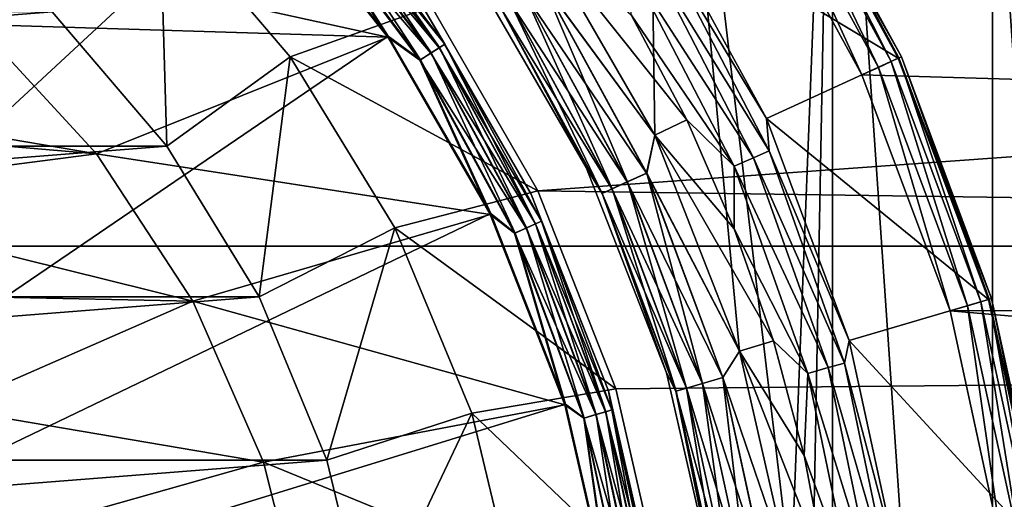
# Model space of a CAD drawing. Units: millimetres. Extents: x -100 to 100, y -79 to 136.
# Drawn here: x 5 to 11, y 70 to 73 of the extents above; entities that cross this region are included whole.
import ezdxf

# ---------------------------------------------------------------- set-up
doc = ezdxf.new("R2010")
doc.units = ezdxf.units.MM
doc.header["$LTSCALE"] = 81.481481
for name, color, linetype in [('1', 7, 'CONTINUOUS'), ('100', 7, 'CONTINUOUS'), ('101', 7, 'CONTINUOUS'), ('113', 7, 'CONTINUOUS'), ('114', 7, 'CONTINUOUS'), ('2', 7, 'CONTINUOUS'), ('4', 7, 'CONTINUOUS'), ('55', 7, 'CONTINUOUS'), ('56', 7, 'CONTINUOUS'), ('57', 7, 'CONTINUOUS'), ('59', 7, 'CONTINUOUS'), ('60', 7, 'CONTINUOUS'), ('69', 7, 'CONTINUOUS'), ('7', 7, 'CONTINUOUS'), ('71', 7, 'CONTINUOUS'), ('74', 7, 'CONTINUOUS'), ('76', 7, 'CONTINUOUS'), ('86', 7, 'CONTINUOUS'), ('89', 7, 'CONTINUOUS'), ('92', 7, 'CONTINUOUS'), ('93', 7, 'CONTINUOUS'), ('97', 7, 'CONTINUOUS'), ('98', 7, 'CONTINUOUS'), ('99', 7, 'CONTINUOUS')]:
    doc.layers.add(name, color=color, linetype=linetype)

msp = doc.modelspace()

# ---------------------------------------------------------------- linework, layer by layer
at = {"layer": '1', "color": 7, "linetype": 'CONTINUOUS', "true_color": 0xaaaaaa}
for points in [[(8.424, 72.0568, 37.8151), (7.7253, 73.267, 37.8151), (8.4239, 72.057, 59.2), (8.424, 72.0568, 37.8151)], [(8.4239, 72.057, 59.2), (7.7253, 73.267, 37.8151), (7.7253, 73.267, 59.2), (8.4239, 72.057, 59.2)], [(8.9346, 70.7559, 59.2), (8.424, 72.0568, 37.8151), (8.4239, 72.057, 59.2), (8.9346, 70.7559, 59.2)], [(8.9346, 70.756, 37.8151), (8.424, 72.0568, 37.8151), (8.9346, 70.7559, 59.2), (8.9346, 70.756, 37.8151)], [(9.2456, 69.3936, 37.8151), (8.9346, 70.756, 37.8151), (9.2456, 69.3935, 59.2), (9.2456, 69.3936, 37.8151)], [(9.2456, 69.3935, 59.2), (8.9346, 70.756, 37.8151), (8.9346, 70.7559, 59.2), (9.2456, 69.3935, 59.2)]]:
    msp.add_3dface(points, dxfattribs=at)
at = {"layer": '100', "color": 7, "linetype": 'CONTINUOUS', "true_color": 0xaaaaaa}
for points in [[(7.684, 73.2389, 71.6552), (8.379, 72.0351, 71.6552), (7.684, 73.2389, 68.25), (7.684, 73.2389, 71.6552)], [(7.684, 73.2389, 68.25), (8.379, 72.0351, 71.6552), (8.379, 72.0351, 68.25), (7.684, 73.2389, 68.25)], [(8.379, 72.0351, 71.6552), (8.8868, 70.7412, 71.6552), (8.379, 72.0351, 68.25), (8.379, 72.0351, 71.6552)], [(8.379, 72.0351, 68.25), (8.8868, 70.7412, 71.6552), (8.8868, 70.7412, 68.25), (8.379, 72.0351, 68.25)], [(8.8868, 70.7412, 71.6552), (9.1961, 69.3861, 71.6552), (8.8868, 70.7412, 68.25), (8.8868, 70.7412, 71.6552)], [(8.8868, 70.7412, 68.25), (9.1961, 69.3861, 71.6552), (9.1961, 69.3861, 68.25), (8.8868, 70.7412, 68.25)]]:
    msp.add_3dface(points, dxfattribs=at)
at = {"layer": '101', "color": 7, "linetype": 'CONTINUOUS', "true_color": 0xaaaaaa}
for points in [[(4.5026, 75.7988, 71.9551), (0, 68, 72.1123), (5.6147, 75.0406, 71.9551), (4.5026, 75.7988, 71.9551)], [(5.6147, 75.0406, 71.9551), (0, 68, 72.1123), (6.6013, 74.1251, 71.9551), (5.6147, 75.0406, 71.9551)], [(6.6013, 74.1251, 71.9551), (0, 68, 72.1123), (7.4405, 73.0728, 71.9551), (6.6013, 74.1251, 71.9551)], [(7.4405, 73.0728, 71.9551), (0, 68, 72.1123), (8.1134, 71.9072, 71.9551), (7.4405, 73.0728, 71.9551)], [(8.1134, 71.9072, 71.9551), (0, 68, 72.1123), (8.6052, 70.6543, 71.9551), (8.1134, 71.9072, 71.9551)], [(8.6052, 70.6543, 71.9551), (0, 68, 72.1123), (8.9047, 69.3422, 71.9551), (8.6052, 70.6543, 71.9551)]]:
    msp.add_3dface(points, dxfattribs=at)
at = {"layer": '113', "color": 7, "linetype": 'CONTINUOUS', "true_color": 0xaaaaaa}
for points in [[(6.6013, 74.1251, 71.9551), (7.4405, 73.0728, 71.9551), (6.8748, 73.9571, 71.9392), (6.6013, 74.1251, 71.9551)], [(6.937, 74.0109, 71.896), (7.7218, 72.9625, 71.896), (6.9862, 74.0536, 71.8297), (6.937, 74.0109, 71.896)], [(6.9862, 74.0536, 71.8297), (7.7766, 72.9977, 71.8297), (7.0177, 74.0809, 71.7466), (6.9862, 74.0536, 71.8297)], [(6.9862, 74.0536, 71.8297), (7.7218, 72.9625, 71.896), (7.7766, 72.9977, 71.8297), (6.9862, 74.0536, 71.8297)], [(7.684, 73.2389, 71.6552), (7.0177, 74.0809, 71.7466), (7.8116, 73.0202, 71.7466), (7.684, 73.2389, 71.6552)], [(7.0177, 74.0809, 71.7466), (7.7766, 72.9977, 71.8297), (7.8116, 73.0202, 71.7466), (7.0177, 74.0809, 71.7466)], [(6.8748, 73.9571, 71.9392), (7.6526, 72.918, 71.9392), (6.937, 74.0109, 71.896), (6.8748, 73.9571, 71.9392)], [(6.937, 74.0109, 71.896), (7.6526, 72.918, 71.9392), (7.7218, 72.9625, 71.896), (6.937, 74.0109, 71.896)], [(6.8748, 73.9571, 71.9392), (7.4405, 73.0728, 71.9551), (7.6526, 72.918, 71.9392), (6.8748, 73.9571, 71.9392)], [(8.379, 72.0351, 71.6552), (7.684, 73.2389, 71.6552), (7.8116, 73.0202, 71.7466), (8.379, 72.0351, 71.6552)], [(7.4405, 73.0728, 71.9551), (8.1134, 71.9072, 71.9551), (7.6526, 72.918, 71.9392), (7.4405, 73.0728, 71.9551)], [(7.7766, 72.9977, 71.8297), (8.4087, 71.8401, 71.8297), (7.8116, 73.0202, 71.7466), (7.7766, 72.9977, 71.8297)], [(8.379, 72.0351, 71.6552), (7.8116, 73.0202, 71.7466), (8.4466, 71.8574, 71.7466), (8.379, 72.0351, 71.6552)], [(7.8116, 73.0202, 71.7466), (8.4087, 71.8401, 71.8297), (8.4466, 71.8574, 71.7466), (7.8116, 73.0202, 71.7466)], [(7.6526, 72.918, 71.9392), (8.2746, 71.7789, 71.9392), (7.7218, 72.9625, 71.896), (7.6526, 72.918, 71.9392)], [(7.7218, 72.9625, 71.896), (8.3495, 71.8131, 71.896), (7.7766, 72.9977, 71.8297), (7.7218, 72.9625, 71.896)], [(7.7218, 72.9625, 71.896), (8.2746, 71.7789, 71.9392), (8.3495, 71.8131, 71.896), (7.7218, 72.9625, 71.896)], [(7.7766, 72.9977, 71.8297), (8.3495, 71.8131, 71.896), (8.4087, 71.8401, 71.8297), (7.7766, 72.9977, 71.8297)], [(7.6526, 72.918, 71.9392), (8.1134, 71.9072, 71.9551), (8.2746, 71.7789, 71.9392), (7.6526, 72.918, 71.9392)], [(8.8868, 70.7412, 71.6552), (8.379, 72.0351, 71.6552), (8.4466, 71.8574, 71.7466), (8.8868, 70.7412, 71.6552)], [(8.1134, 71.9072, 71.9551), (8.6052, 70.6543, 71.9551), (8.2746, 71.7789, 71.9392), (8.1134, 71.9072, 71.9551)], [(8.4087, 71.8401, 71.8297), (8.8696, 70.6043, 71.8297), (8.4466, 71.8574, 71.7466), (8.4087, 71.8401, 71.8297)], [(8.8868, 70.7412, 71.6552), (8.4466, 71.8574, 71.7466), (8.9096, 70.6161, 71.7466), (8.8868, 70.7412, 71.6552)], [(8.4466, 71.8574, 71.7466), (8.8696, 70.6043, 71.8297), (8.9096, 70.6161, 71.7466), (8.4466, 71.8574, 71.7466)], [(8.2746, 71.7789, 71.9392), (8.7282, 70.5628, 71.9392), (8.3495, 71.8131, 71.896), (8.2746, 71.7789, 71.9392)], [(8.2746, 71.7789, 71.9392), (8.6052, 70.6543, 71.9551), (8.7282, 70.5628, 71.9392), (8.2746, 71.7789, 71.9392)], [(8.3495, 71.8131, 71.896), (8.8071, 70.586, 71.896), (8.4087, 71.8401, 71.8297), (8.3495, 71.8131, 71.896)], [(8.3495, 71.8131, 71.896), (8.7282, 70.5628, 71.9392), (8.8071, 70.586, 71.896), (8.3495, 71.8131, 71.896)], [(8.4087, 71.8401, 71.8297), (8.8071, 70.586, 71.896), (8.8696, 70.6043, 71.8297), (8.4087, 71.8401, 71.8297)], [(9.1961, 69.3861, 71.6552), (8.8868, 70.7412, 71.6552), (8.9096, 70.6161, 71.7466), (9.1961, 69.3861, 71.6552)], [(8.6052, 70.6543, 71.9551), (8.9047, 69.3422, 71.9551), (8.7282, 70.5628, 71.9392), (8.6052, 70.6543, 71.9551)], [(8.8696, 70.6043, 71.8297), (9.1499, 69.3156, 71.8297), (8.9096, 70.6161, 71.7466), (8.8696, 70.6043, 71.8297)], [(9.1961, 69.3861, 71.6552), (8.9096, 70.6161, 71.7466), (9.1912, 69.3215, 71.7466), (9.1961, 69.3861, 71.6552)], [(8.9096, 70.6161, 71.7466), (9.1499, 69.3156, 71.8297), (9.1912, 69.3215, 71.7466), (8.9096, 70.6161, 71.7466)], [(8.7282, 70.5628, 71.9392), (9.0041, 69.2946, 71.9392), (8.8071, 70.586, 71.896), (8.7282, 70.5628, 71.9392)], [(8.7282, 70.5628, 71.9392), (8.9047, 69.3422, 71.9551), (9.0041, 69.2946, 71.9392), (8.7282, 70.5628, 71.9392)], [(8.8071, 70.586, 71.896), (9.0855, 69.3063, 71.896), (8.8696, 70.6043, 71.8297), (8.8071, 70.586, 71.896)], [(8.8071, 70.586, 71.896), (9.0041, 69.2946, 71.9392), (9.0855, 69.3063, 71.896), (8.8071, 70.586, 71.896)], [(8.8696, 70.6043, 71.8297), (9.0855, 69.3063, 71.896), (9.1499, 69.3156, 71.8297), (8.8696, 70.6043, 71.8297)]]:
    msp.add_3dface(points, dxfattribs=at)
at = {"layer": '114', "color": 7, "linetype": 'CONTINUOUS', "true_color": 0xaaaaaa}
for points in [[(7.4379, 73.0673, 67.95), (6.5993, 74.1195, 67.95), (6.8716, 73.9543, 67.9646), (7.4379, 73.0673, 67.95)], [(6.9851, 74.0526, 68.0736), (7.7754, 72.997, 68.0736), (6.9349, 74.0091, 68.0072), (6.9851, 74.0526, 68.0736)], [(7.0174, 74.0806, 68.1573), (7.8113, 73.02, 68.1573), (6.9851, 74.0526, 68.0736), (7.0174, 74.0806, 68.1573)], [(6.9851, 74.0526, 68.0736), (7.8113, 73.02, 68.1573), (7.7754, 72.997, 68.0736), (6.9851, 74.0526, 68.0736)], [(7.0174, 74.0806, 68.1573), (7.684, 73.2389, 68.25), (7.8113, 73.02, 68.1573), (7.0174, 74.0806, 68.1573)], [(6.9349, 74.0091, 68.0072), (7.7195, 72.961, 68.0072), (6.8716, 73.9543, 67.9646), (6.9349, 74.0091, 68.0072)], [(6.9349, 74.0091, 68.0072), (7.7754, 72.997, 68.0736), (7.7195, 72.961, 68.0072), (6.9349, 74.0091, 68.0072)], [(7.4379, 73.0673, 67.95), (6.8716, 73.9543, 67.9646), (7.649, 72.9157, 67.9646), (7.4379, 73.0673, 67.95)], [(6.8716, 73.9543, 67.9646), (7.7195, 72.961, 68.0072), (7.649, 72.9157, 67.9646), (6.8716, 73.9543, 67.9646)], [(7.684, 73.2389, 68.25), (8.379, 72.0351, 68.25), (7.8113, 73.02, 68.1573), (7.684, 73.2389, 68.25)], [(8.1103, 71.9017, 67.95), (7.4379, 73.0673, 67.95), (7.649, 72.9157, 67.9646), (8.1103, 71.9017, 67.95)], [(7.8113, 73.02, 68.1573), (8.4462, 71.8573, 68.1573), (7.7754, 72.997, 68.0736), (7.8113, 73.02, 68.1573)], [(7.8113, 73.02, 68.1573), (8.379, 72.0351, 68.25), (8.4462, 71.8573, 68.1573), (7.8113, 73.02, 68.1573)], [(7.7195, 72.961, 68.0072), (8.3469, 71.8119, 68.0072), (7.649, 72.9157, 67.9646), (7.7195, 72.961, 68.0072)], [(7.7754, 72.997, 68.0736), (8.4074, 71.8395, 68.0736), (7.7195, 72.961, 68.0072), (7.7754, 72.997, 68.0736)], [(7.7195, 72.961, 68.0072), (8.4074, 71.8395, 68.0736), (8.3469, 71.8119, 68.0072), (7.7195, 72.961, 68.0072)], [(7.7754, 72.997, 68.0736), (8.4462, 71.8573, 68.1573), (8.4074, 71.8395, 68.0736), (7.7754, 72.997, 68.0736)], [(8.1103, 71.9017, 67.95), (7.649, 72.9157, 67.9646), (8.2708, 71.7771, 67.9646), (8.1103, 71.9017, 67.95)], [(7.649, 72.9157, 67.9646), (8.3469, 71.8119, 68.0072), (8.2708, 71.7771, 67.9646), (7.649, 72.9157, 67.9646)], [(8.379, 72.0351, 68.25), (8.8868, 70.7412, 68.25), (8.4462, 71.8573, 68.1573), (8.379, 72.0351, 68.25)], [(8.6013, 70.649, 67.95), (8.1103, 71.9017, 67.95), (8.2708, 71.7771, 67.9646), (8.6013, 70.649, 67.95)], [(8.4462, 71.8573, 68.1573), (8.9092, 70.616, 68.1573), (8.4074, 71.8395, 68.0736), (8.4462, 71.8573, 68.1573)], [(8.4462, 71.8573, 68.1573), (8.8868, 70.7412, 68.25), (8.9092, 70.616, 68.1573), (8.4462, 71.8573, 68.1573)], [(8.3469, 71.8119, 68.0072), (8.8045, 70.5852, 68.0072), (8.2708, 71.7771, 67.9646), (8.3469, 71.8119, 68.0072)], [(8.4074, 71.8395, 68.0736), (8.8683, 70.604, 68.0736), (8.3469, 71.8119, 68.0072), (8.4074, 71.8395, 68.0736)], [(8.3469, 71.8119, 68.0072), (8.8683, 70.604, 68.0736), (8.8045, 70.5852, 68.0072), (8.3469, 71.8119, 68.0072)], [(8.4074, 71.8395, 68.0736), (8.9092, 70.616, 68.1573), (8.8683, 70.604, 68.0736), (8.4074, 71.8395, 68.0736)], [(8.6013, 70.649, 67.95), (8.2708, 71.7771, 67.9646), (8.7241, 70.5616, 67.9646), (8.6013, 70.649, 67.95)], [(8.2708, 71.7771, 67.9646), (8.8045, 70.5852, 68.0072), (8.7241, 70.5616, 67.9646), (8.2708, 71.7771, 67.9646)], [(8.8868, 70.7412, 68.25), (9.1961, 69.3861, 68.25), (8.9092, 70.616, 68.1573), (8.8868, 70.7412, 68.25)], [(8.9001, 69.3368, 67.95), (8.6013, 70.649, 67.95), (8.7241, 70.5616, 67.9646), (8.9001, 69.3368, 67.95)], [(8.9092, 70.616, 68.1573), (9.1908, 69.3214, 68.1573), (8.8683, 70.604, 68.0736), (8.9092, 70.616, 68.1573)], [(8.9092, 70.616, 68.1573), (9.1961, 69.3861, 68.25), (9.1908, 69.3214, 68.1573), (8.9092, 70.616, 68.1573)], [(8.8045, 70.5852, 68.0072), (9.0828, 69.3059, 68.0072), (8.7241, 70.5616, 67.9646), (8.8045, 70.5852, 68.0072)], [(8.9001, 69.3368, 67.95), (8.7241, 70.5616, 67.9646), (8.9999, 69.294, 67.9646), (8.9001, 69.3368, 67.95)], [(8.7241, 70.5616, 67.9646), (9.0828, 69.3059, 68.0072), (8.9999, 69.294, 67.9646), (8.7241, 70.5616, 67.9646)], [(8.8683, 70.604, 68.0736), (9.1486, 69.3154, 68.0736), (8.8045, 70.5852, 68.0072), (8.8683, 70.604, 68.0736)], [(8.8045, 70.5852, 68.0072), (9.1486, 69.3154, 68.0736), (9.0828, 69.3059, 68.0072), (8.8045, 70.5852, 68.0072)], [(8.8683, 70.604, 68.0736), (9.1908, 69.3214, 68.1573), (9.1486, 69.3154, 68.0736), (8.8683, 70.604, 68.0736)]]:
    msp.add_3dface(points, dxfattribs=at)
at = {"layer": '2', "color": 7, "linetype": 'CONTINUOUS', "true_color": 0xaaaaaa}
for points in [[(6.7957, 72.9374, 59.2), (7.7253, 73.267, 59.2), (5.9397, 73.9397, 59.2), (6.7957, 72.9374, 59.2)], [(8.4239, 72.057, 59.2), (7.7253, 73.267, 59.2), (6.7957, 72.9374, 59.2), (8.4239, 72.057, 59.2)], [(7.4844, 71.8135, 59.2), (8.4239, 72.057, 59.2), (6.7957, 72.9374, 59.2), (7.4844, 71.8135, 59.2)], [(8.9346, 70.7559, 59.2), (8.4239, 72.057, 59.2), (7.4844, 71.8135, 59.2), (8.9346, 70.7559, 59.2)], [(7.9889, 70.5957, 59.2), (8.9346, 70.7559, 59.2), (7.4844, 71.8135, 59.2), (7.9889, 70.5957, 59.2)], [(9.2456, 69.3935, 59.2), (8.9346, 70.7559, 59.2), (7.9889, 70.5957, 59.2), (9.2456, 69.3935, 59.2)], [(8.2966, 69.314, 59.2), (9.2456, 69.3935, 59.2), (7.9889, 70.5957, 59.2), (8.2966, 69.314, 59.2)]]:
    msp.add_3dface(points, dxfattribs=at)
at = {"layer": '4', "color": 7, "linetype": 'CONTINUOUS', "true_color": 0xaaaaaa}
for points in [[(5.9867, 72.3496, 58.2), (5.2325, 73.2327, 58.2), (5.9867, 72.3496, 37.8151), (5.9867, 72.3496, 58.2)], [(5.9867, 72.3496, 37.8151), (5.2325, 73.2327, 58.2), (5.2326, 73.2325, 37.8151), (5.9867, 72.3496, 37.8151)], [(6.5934, 71.3595, 58.2), (5.9867, 72.3496, 58.2), (6.5934, 71.3595, 37.8151), (6.5934, 71.3595, 58.2)], [(6.5934, 71.3595, 37.8151), (5.9867, 72.3496, 58.2), (5.9867, 72.3496, 37.8151), (6.5934, 71.3595, 37.8151)], [(7.0378, 70.2868, 58.2), (6.5934, 71.3595, 58.2), (7.0378, 70.2868, 37.8151), (7.0378, 70.2868, 58.2)], [(7.0378, 70.2868, 37.8151), (6.5934, 71.3595, 58.2), (6.5934, 71.3595, 37.8151), (7.0378, 70.2868, 37.8151)], [(7.3089, 69.1575, 58.2), (7.0378, 70.2868, 58.2), (7.3089, 69.1577, 37.8151), (7.3089, 69.1575, 58.2)], [(7.3089, 69.1577, 37.8151), (7.0378, 70.2868, 58.2), (7.0378, 70.2868, 37.8151), (7.3089, 69.1577, 37.8151)]]:
    msp.add_3dface(points, dxfattribs=at)
at = {"layer": '55', "color": 7, "linetype": 'CONTINUOUS', "true_color": 0x323232}
for points in [[(9.0367, 73.2127, 39.7), (9.4011, 72.5226, 39.7), (8.4299, 73.7425, 39.7), (9.0367, 73.2127, 39.7)], [(8.4299, 73.7425, 39.7), (9.4011, 72.5226, 39.7), (9.192, 72.4212, 39.7), (8.4299, 73.7425, 39.7)], [(9.4011, 72.5226, 39.7), (9.7128, 71.8074, 39.7), (9.192, 72.4212, 39.7), (9.4011, 72.5226, 39.7)], [(9.7128, 71.8074, 39.7), (9.9702, 71.0708, 39.7), (9.192, 72.4212, 39.7), (9.7128, 71.8074, 39.7)], [(9.192, 72.4212, 39.7), (9.9702, 71.0708, 39.7), (9.7483, 71.0017, 39.7), (9.192, 72.4212, 39.7)], [(9.9702, 71.0708, 39.7), (10.1719, 70.3166, 39.7), (9.7483, 71.0017, 39.7), (9.9702, 71.0708, 39.7)], [(10.1719, 70.3166, 39.7), (10.3167, 69.5496, 39.7), (9.7483, 71.0017, 39.7), (10.1719, 70.3166, 39.7)], [(9.7483, 71.0017, 39.7), (10.3167, 69.5496, 39.7), (10.087, 69.5143, 39.7), (9.7483, 71.0017, 39.7)]]:
    msp.add_3dface(points, dxfattribs=at)
at = {"layer": '56', "color": 7, "linetype": 'CONTINUOUS', "true_color": 0x323232}
for points in [[(9.9792, 74.4133, 43.0994), (10.7903, 72.9278, 43.0994), (9.1778, 73.8982, 40.0509), (9.9792, 74.4133, 43.0994)], [(9.1778, 73.8982, 40.0509), (10.7903, 72.9278, 43.0994), (9.9238, 72.532, 40.0509), (9.1778, 73.8982, 40.0509)], [(10.7903, 72.9278, 43.0994), (11.3818, 71.342, 43.0994), (9.9238, 72.532, 40.0509), (10.7903, 72.9278, 43.0994)], [(9.9238, 72.532, 40.0509), (11.3818, 71.342, 43.0994), (10.4677, 71.0736, 40.0509), (9.9238, 72.532, 40.0509)], [(11.3818, 71.342, 43.0994), (11.7416, 69.6882, 43.0994), (10.4677, 71.0736, 40.0509), (11.3818, 71.342, 43.0994)], [(10.4677, 71.0736, 40.0509), (11.7416, 69.6882, 43.0994), (10.7986, 69.5526, 40.0509), (10.4677, 71.0736, 40.0509)]]:
    msp.add_3dface(points, dxfattribs=at)
at = {"layer": '57', "color": 7, "linetype": 'CONTINUOUS', "true_color": 0x323232}
for points in [[(10.5517, 72.8188, 44.7), (9.7586, 74.2714, 43.7), (9.7585, 74.2714, 44.7), (10.5517, 72.8188, 44.7)], [(10.5517, 72.8189, 43.7), (9.7586, 74.2714, 43.7), (10.5517, 72.8188, 44.7), (10.5517, 72.8189, 43.7)], [(11.1301, 71.2681, 43.7), (10.5517, 72.8189, 43.7), (11.1301, 71.2682, 44.7), (11.1301, 71.2681, 43.7)], [(11.1301, 71.2682, 44.7), (10.5517, 72.8189, 43.7), (10.5517, 72.8188, 44.7), (11.1301, 71.2682, 44.7)], [(11.4819, 69.6509, 44.7), (11.1301, 71.2681, 43.7), (11.1301, 71.2682, 44.7), (11.4819, 69.6509, 44.7)], [(11.4819, 69.6507, 43.7), (11.1301, 71.2681, 43.7), (11.4819, 69.6509, 44.7), (11.4819, 69.6507, 43.7)]]:
    msp.add_3dface(points, dxfattribs=at)
at = {"layer": '59', "color": 7, "linetype": 'CONTINUOUS', "true_color": 0x323232}
for points in [[(9.1917, 72.4218, 47.7), (9.1144, 77.7545, 47.7), (8.4296, 73.7429, 47.7), (9.1917, 72.4218, 47.7)], [(10.358, 76.4222, 47.7), (9.1144, 77.7545, 47.7), (10.0868, 69.515, 47.7), (10.358, 76.4222, 47.7)], [(10.0868, 69.515, 47.7), (9.1144, 77.7545, 47.7), (9.7481, 71.0023, 47.7), (10.0868, 69.515, 47.7)], [(9.7481, 71.0023, 47.7), (9.1144, 77.7545, 47.7), (9.1917, 72.4218, 47.7), (9.7481, 71.0023, 47.7)], [(10.2, 68, 47.7), (10.358, 76.4222, 47.7), (10.0868, 69.515, 47.7), (10.2, 68, 47.7)], [(10.358, 59.5778, 47.7), (10.358, 76.4222, 47.7), (10.2, 68, 47.7), (10.358, 59.5778, 47.7)], [(11.4087, 74.9328, 47.7), (10.358, 76.4222, 47.7), (11.4087, 61.0672, 47.7), (11.4087, 74.9328, 47.7)], [(11.4087, 61.0672, 47.7), (10.358, 76.4222, 47.7), (10.358, 59.5778, 47.7), (11.4087, 61.0672, 47.7)], [(12.2468, 73.314, 47.7), (11.4087, 74.9328, 47.7), (12.2468, 62.686, 47.7), (12.2468, 73.314, 47.7)], [(12.2468, 62.686, 47.7), (11.4087, 74.9328, 47.7), (11.4087, 61.0672, 47.7), (12.2468, 62.686, 47.7)]]:
    msp.add_3dface(points, dxfattribs=at)
at = {"layer": '60', "color": 7, "linetype": 'CONTINUOUS', "true_color": 0x323232}
for points in [[(8.0145, 73.4642, 40.2), (8.7394, 72.2087, 40.2), (8.0145, 73.4642, 47.2), (8.0145, 73.4642, 40.2)], [(8.0145, 73.4642, 47.2), (8.7394, 72.2087, 40.2), (8.7394, 72.2087, 47.2), (8.0145, 73.4642, 47.2)], [(8.7394, 72.2087, 40.2), (9.2691, 70.8591, 40.2), (8.7394, 72.2087, 47.2), (8.7394, 72.2087, 40.2)], [(8.7394, 72.2087, 47.2), (9.2691, 70.8591, 40.2), (9.2691, 70.8591, 47.2), (8.7394, 72.2087, 47.2)], [(9.2691, 70.8591, 40.2), (9.5917, 69.4457, 40.2), (9.2691, 70.8591, 47.2), (9.2691, 70.8591, 40.2)], [(9.2691, 70.8591, 47.2), (9.5917, 69.4457, 40.2), (9.5917, 69.4457, 47.2), (9.2691, 70.8591, 47.2)]]:
    msp.add_3dface(points, dxfattribs=at)
at = {"layer": '69', "color": 7, "linetype": 'CONTINUOUS', "true_color": 0x323232}
for points in [[(9.8583, 74.3355, 43.6211), (10.6596, 72.8681, 43.6211), (9.9353, 74.3851, 43.5118), (9.8583, 74.3355, 43.6211)], [(9.9353, 74.3851, 43.5118), (10.7429, 72.9061, 43.5118), (9.9833, 74.4159, 43.3811), (9.9353, 74.3851, 43.5118)], [(9.9353, 74.3851, 43.5118), (10.6596, 72.8681, 43.6211), (10.7429, 72.9061, 43.5118), (9.9353, 74.3851, 43.5118)], [(9.9792, 74.4133, 43.0994), (9.9983, 74.4255, 43.2396), (10.811, 72.9372, 43.2396), (9.9792, 74.4133, 43.0994)], [(10.7903, 72.9278, 43.0994), (9.9792, 74.4133, 43.0994), (10.811, 72.9372, 43.2396), (10.7903, 72.9278, 43.0994)], [(9.9833, 74.4159, 43.3811), (10.7948, 72.9298, 43.3811), (9.9983, 74.4255, 43.2396), (9.9833, 74.4159, 43.3811)], [(9.9833, 74.4159, 43.3811), (10.7429, 72.9061, 43.5118), (10.7948, 72.9298, 43.3811), (9.9833, 74.4159, 43.3811)], [(9.9983, 74.4255, 43.2396), (10.7948, 72.9298, 43.3811), (10.811, 72.9372, 43.2396), (9.9983, 74.4255, 43.2396)], [(9.7586, 74.2714, 43.7), (10.5517, 72.8189, 43.7), (9.8583, 74.3355, 43.6211), (9.7586, 74.2714, 43.7)], [(9.8583, 74.3355, 43.6211), (10.5517, 72.8189, 43.7), (10.6596, 72.8681, 43.6211), (9.8583, 74.3355, 43.6211)], [(10.6596, 72.8681, 43.6211), (11.2439, 71.3015, 43.6211), (10.7429, 72.9061, 43.5118), (10.6596, 72.8681, 43.6211)], [(10.7429, 72.9061, 43.5118), (11.3318, 71.3273, 43.5118), (10.7948, 72.9298, 43.3811), (10.7429, 72.9061, 43.5118)], [(10.7429, 72.9061, 43.5118), (11.2439, 71.3015, 43.6211), (11.3318, 71.3273, 43.5118), (10.7429, 72.9061, 43.5118)], [(10.7903, 72.9278, 43.0994), (10.811, 72.9372, 43.2396), (11.4036, 71.3484, 43.2396), (10.7903, 72.9278, 43.0994)], [(11.3818, 71.342, 43.0994), (10.7903, 72.9278, 43.0994), (11.4036, 71.3484, 43.2396), (11.3818, 71.342, 43.0994)], [(10.7948, 72.9298, 43.3811), (11.3865, 71.3434, 43.3811), (10.811, 72.9372, 43.2396), (10.7948, 72.9298, 43.3811)], [(10.7948, 72.9298, 43.3811), (11.3318, 71.3273, 43.5118), (11.3865, 71.3434, 43.3811), (10.7948, 72.9298, 43.3811)], [(10.811, 72.9372, 43.2396), (11.3865, 71.3434, 43.3811), (11.4036, 71.3484, 43.2396), (10.811, 72.9372, 43.2396)], [(10.5517, 72.8189, 43.7), (11.1301, 71.2681, 43.7), (10.6596, 72.8681, 43.6211), (10.5517, 72.8189, 43.7)], [(10.6596, 72.8681, 43.6211), (11.1301, 71.2681, 43.7), (11.2439, 71.3015, 43.6211), (10.6596, 72.8681, 43.6211)], [(11.2439, 71.3015, 43.6211), (11.5993, 69.6677, 43.6211), (11.3318, 71.3273, 43.5118), (11.2439, 71.3015, 43.6211)], [(11.3318, 71.3273, 43.5118), (11.69, 69.6808, 43.5118), (11.3865, 71.3434, 43.3811), (11.3318, 71.3273, 43.5118)], [(11.3318, 71.3273, 43.5118), (11.5993, 69.6677, 43.6211), (11.69, 69.6808, 43.5118), (11.3318, 71.3273, 43.5118)], [(11.3818, 71.342, 43.0994), (11.4036, 71.3484, 43.2396), (11.764, 69.6914, 43.2396), (11.3818, 71.342, 43.0994)], [(11.7416, 69.6882, 43.0994), (11.3818, 71.342, 43.0994), (11.764, 69.6914, 43.2396), (11.7416, 69.6882, 43.0994)], [(11.3865, 71.3434, 43.3811), (11.7464, 69.6889, 43.3811), (11.4036, 71.3484, 43.2396), (11.3865, 71.3434, 43.3811)], [(11.3865, 71.3434, 43.3811), (11.69, 69.6808, 43.5118), (11.7464, 69.6889, 43.3811), (11.3865, 71.3434, 43.3811)], [(11.4036, 71.3484, 43.2396), (11.7464, 69.6889, 43.3811), (11.764, 69.6914, 43.2396), (11.4036, 71.3484, 43.2396)], [(11.1301, 71.2681, 43.7), (11.4819, 69.6507, 43.7), (11.2439, 71.3015, 43.6211), (11.1301, 71.2681, 43.7)], [(11.2439, 71.3015, 43.6211), (11.4819, 69.6507, 43.7), (11.5993, 69.6677, 43.6211), (11.2439, 71.3015, 43.6211)]]:
    msp.add_3dface(points, dxfattribs=at)
at = {"layer": '7', "color": 7, "linetype": 'CONTINUOUS', "true_color": 0xaaaaaa}
for points in [[(5.9397, 73.9397, 59.2), (5.2325, 73.2327, 58.2), (5.9867, 72.3496, 58.2), (5.9397, 73.9397, 59.2)], [(6.7957, 72.9374, 59.2), (5.9397, 73.9397, 59.2), (5.9867, 72.3496, 58.2), (6.7957, 72.9374, 59.2)], [(6.7957, 72.9374, 59.2), (5.9867, 72.3496, 58.2), (6.5934, 71.3595, 58.2), (6.7957, 72.9374, 59.2)], [(7.4844, 71.8135, 59.2), (6.7957, 72.9374, 59.2), (6.5934, 71.3595, 58.2), (7.4844, 71.8135, 59.2)], [(7.4844, 71.8135, 59.2), (6.5934, 71.3595, 58.2), (7.0378, 70.2868, 58.2), (7.4844, 71.8135, 59.2)], [(7.9889, 70.5957, 59.2), (7.4844, 71.8135, 59.2), (7.0378, 70.2868, 58.2), (7.9889, 70.5957, 59.2)], [(7.9889, 70.5957, 59.2), (7.0378, 70.2868, 58.2), (7.3089, 69.1575, 58.2), (7.9889, 70.5957, 59.2)], [(8.2966, 69.314, 59.2), (7.9889, 70.5957, 59.2), (7.3089, 69.1575, 58.2), (8.2966, 69.314, 59.2)]]:
    msp.add_3dface(points, dxfattribs=at)
at = {"layer": '71', "color": 7, "linetype": 'CONTINUOUS', "true_color": 0x323232}
for points in [[(9.1778, 73.8982, 40.0509), (9.9238, 72.532, 40.0509), (9.2614, 73.632, 39.9095), (9.1778, 73.8982, 40.0509)], [(9.2614, 73.632, 39.9095), (9.942, 72.3184, 39.9095), (9.1666, 73.5743, 39.7971), (9.2614, 73.632, 39.9095)], [(9.2614, 73.632, 39.9095), (9.9238, 72.532, 40.0509), (9.942, 72.3184, 39.9095), (9.2614, 73.632, 39.9095)], [(9.1666, 73.5743, 39.7971), (9.8403, 72.2742, 39.7971), (9.0466, 73.5013, 39.7248), (9.1666, 73.5743, 39.7971)], [(9.1666, 73.5743, 39.7971), (9.942, 72.3184, 39.9095), (9.8403, 72.2742, 39.7971), (9.1666, 73.5743, 39.7971)], [(9.0367, 73.2127, 39.7), (9.0466, 73.5013, 39.7248), (9.7114, 72.2183, 39.7248), (9.0367, 73.2127, 39.7)], [(9.0466, 73.5013, 39.7248), (9.8403, 72.2742, 39.7971), (9.7114, 72.2183, 39.7248), (9.0466, 73.5013, 39.7248)], [(9.4011, 72.5226, 39.7), (9.0367, 73.2127, 39.7), (9.7114, 72.2183, 39.7248), (9.4011, 72.5226, 39.7)], [(9.7128, 71.8074, 39.7), (9.4011, 72.5226, 39.7), (9.7114, 72.2183, 39.7248), (9.7128, 71.8074, 39.7)], [(9.9238, 72.532, 40.0509), (10.4677, 71.0736, 40.0509), (9.942, 72.3184, 39.9095), (9.9238, 72.532, 40.0509)], [(9.942, 72.3184, 39.9095), (10.4374, 70.9244, 39.9095), (9.8403, 72.2742, 39.7971), (9.942, 72.3184, 39.9095)], [(9.942, 72.3184, 39.9095), (10.4677, 71.0736, 40.0509), (10.4374, 70.9244, 39.9095), (9.942, 72.3184, 39.9095)], [(9.8403, 72.2742, 39.7971), (10.3306, 70.8945, 39.7971), (9.7114, 72.2183, 39.7248), (9.8403, 72.2742, 39.7971)], [(9.8403, 72.2742, 39.7971), (10.4374, 70.9244, 39.9095), (10.3306, 70.8945, 39.7971), (9.8403, 72.2742, 39.7971)], [(9.7128, 71.8074, 39.7), (9.7114, 72.2183, 39.7248), (10.1953, 70.8566, 39.7248), (9.7128, 71.8074, 39.7)], [(9.7114, 72.2183, 39.7248), (10.3306, 70.8945, 39.7971), (10.1953, 70.8566, 39.7248), (9.7114, 72.2183, 39.7248)], [(9.9702, 71.0708, 39.7), (9.7128, 71.8074, 39.7), (10.1953, 70.8566, 39.7248), (9.9702, 71.0708, 39.7)], [(10.1719, 70.3166, 39.7), (9.9702, 71.0708, 39.7), (10.1953, 70.8566, 39.7248), (10.1719, 70.3166, 39.7)], [(10.4677, 71.0736, 40.0509), (10.7986, 69.5526, 40.0509), (10.4374, 70.9244, 39.9095), (10.4677, 71.0736, 40.0509)], [(10.3306, 70.8945, 39.7971), (10.6285, 69.4609, 39.7971), (10.1953, 70.8566, 39.7248), (10.3306, 70.8945, 39.7971)], [(10.4374, 70.9244, 39.9095), (10.7384, 69.476, 39.9095), (10.3306, 70.8945, 39.7971), (10.4374, 70.9244, 39.9095)], [(10.3306, 70.8945, 39.7971), (10.7384, 69.476, 39.9095), (10.6285, 69.4609, 39.7971), (10.3306, 70.8945, 39.7971)], [(10.4374, 70.9244, 39.9095), (10.7986, 69.5526, 40.0509), (10.7384, 69.476, 39.9095), (10.4374, 70.9244, 39.9095)], [(10.1719, 70.3166, 39.7), (10.1953, 70.8566, 39.7248), (10.4893, 69.4417, 39.7248), (10.1719, 70.3166, 39.7)], [(10.1953, 70.8566, 39.7248), (10.6285, 69.4609, 39.7971), (10.4893, 69.4417, 39.7248), (10.1953, 70.8566, 39.7248)], [(10.3167, 69.5496, 39.7), (10.1719, 70.3166, 39.7), (10.4893, 69.4417, 39.7248), (10.3167, 69.5496, 39.7)]]:
    msp.add_3dface(points, dxfattribs=at)
at = {"layer": '74', "color": 7, "linetype": 'CONTINUOUS', "true_color": 0x323232}
for points in [[(9.1917, 72.4218, 47.7), (8.4296, 73.7429, 47.7), (8.4512, 73.4312, 47.6757), (9.1917, 72.4218, 47.7)], [(8.0145, 73.4642, 47.2), (8.7394, 72.2087, 47.2), (8.1807, 73.2574, 47.3545), (8.0145, 73.4642, 47.2)], [(8.3338, 73.3558, 47.6047), (9.0111, 72.1153, 47.6047), (8.4512, 73.4312, 47.6757), (8.3338, 73.3558, 47.6047)], [(9.1917, 72.4218, 47.7), (8.4512, 73.4312, 47.6757), (9.1381, 72.1732, 47.6757), (9.1917, 72.4218, 47.7)], [(8.4512, 73.4312, 47.6757), (9.0111, 72.1153, 47.6047), (9.1381, 72.1732, 47.6757), (8.4512, 73.4312, 47.6757)], [(8.2406, 73.2959, 47.494), (8.9104, 72.0692, 47.494), (8.3338, 73.3558, 47.6047), (8.2406, 73.2959, 47.494)], [(8.3338, 73.3558, 47.6047), (8.9104, 72.0692, 47.494), (9.0111, 72.1153, 47.6047), (8.3338, 73.3558, 47.6047)], [(8.1807, 73.2574, 47.3545), (8.8457, 72.0397, 47.3545), (8.2406, 73.2959, 47.494), (8.1807, 73.2574, 47.3545)], [(8.2406, 73.2959, 47.494), (8.8457, 72.0397, 47.3545), (8.9104, 72.0692, 47.494), (8.2406, 73.2959, 47.494)], [(8.1807, 73.2574, 47.3545), (8.7394, 72.2087, 47.2), (8.8457, 72.0397, 47.3545), (8.1807, 73.2574, 47.3545)], [(9.7481, 71.0023, 47.7), (9.1917, 72.4218, 47.7), (9.1381, 72.1732, 47.6757), (9.7481, 71.0023, 47.7)], [(8.7394, 72.2087, 47.2), (9.2691, 70.8591, 47.2), (8.8457, 72.0397, 47.3545), (8.7394, 72.2087, 47.2)], [(9.0111, 72.1153, 47.6047), (9.5051, 70.7909, 47.6047), (9.1381, 72.1732, 47.6757), (9.0111, 72.1153, 47.6047)], [(9.7481, 71.0023, 47.7), (9.1381, 72.1732, 47.6757), (9.639, 70.8303, 47.6757), (9.7481, 71.0023, 47.7)], [(9.1381, 72.1732, 47.6757), (9.5051, 70.7909, 47.6047), (9.639, 70.8303, 47.6757), (9.1381, 72.1732, 47.6757)], [(8.9104, 72.0692, 47.494), (9.3988, 70.7597, 47.494), (9.0111, 72.1153, 47.6047), (8.9104, 72.0692, 47.494)], [(9.0111, 72.1153, 47.6047), (9.3988, 70.7597, 47.494), (9.5051, 70.7909, 47.6047), (9.0111, 72.1153, 47.6047)], [(8.8457, 72.0397, 47.3545), (9.3306, 70.7397, 47.3545), (8.9104, 72.0692, 47.494), (8.8457, 72.0397, 47.3545)], [(8.8457, 72.0397, 47.3545), (9.2691, 70.8591, 47.2), (9.3306, 70.7397, 47.3545), (8.8457, 72.0397, 47.3545)], [(8.9104, 72.0692, 47.494), (9.3306, 70.7397, 47.3545), (9.3988, 70.7597, 47.494), (8.9104, 72.0692, 47.494)], [(10.0868, 69.515, 47.7), (9.7481, 71.0023, 47.7), (9.639, 70.8303, 47.6757), (10.0868, 69.515, 47.7)], [(9.2691, 70.8591, 47.2), (9.5917, 69.4457, 47.2), (9.3306, 70.7397, 47.3545), (9.2691, 70.8591, 47.2)], [(9.5051, 70.7909, 47.6047), (9.8055, 69.4098, 47.6047), (9.639, 70.8303, 47.6757), (9.5051, 70.7909, 47.6047)], [(10.0868, 69.515, 47.7), (9.639, 70.8303, 47.6757), (9.9437, 69.4297, 47.6757), (10.0868, 69.515, 47.7)], [(9.639, 70.8303, 47.6757), (9.8055, 69.4098, 47.6047), (9.9437, 69.4297, 47.6757), (9.639, 70.8303, 47.6757)], [(9.3306, 70.7397, 47.3545), (9.6255, 69.3839, 47.3545), (9.3988, 70.7597, 47.494), (9.3306, 70.7397, 47.3545)], [(9.3988, 70.7597, 47.494), (9.6959, 69.3941, 47.494), (9.5051, 70.7909, 47.6047), (9.3988, 70.7597, 47.494)], [(9.3988, 70.7597, 47.494), (9.6255, 69.3839, 47.3545), (9.6959, 69.3941, 47.494), (9.3988, 70.7597, 47.494)], [(9.5051, 70.7909, 47.6047), (9.6959, 69.3941, 47.494), (9.8055, 69.4098, 47.6047), (9.5051, 70.7909, 47.6047)], [(9.3306, 70.7397, 47.3545), (9.5917, 69.4457, 47.2), (9.6255, 69.3839, 47.3545), (9.3306, 70.7397, 47.3545)]]:
    msp.add_3dface(points, dxfattribs=at)
at = {"layer": '76', "color": 7, "linetype": 'CONTINUOUS', "true_color": 0x323232}
for points in [[(8.4299, 73.7425, 39.7), (9.192, 72.4212, 39.7), (8.4508, 73.431, 39.7245), (8.4299, 73.7425, 39.7)], [(8.7394, 72.2087, 40.2), (8.0145, 73.4642, 40.2), (8.1806, 73.2574, 40.0459), (8.7394, 72.2087, 40.2)], [(8.4508, 73.431, 39.7245), (9.1377, 72.173, 39.7245), (8.3334, 73.3556, 39.7956), (8.4508, 73.431, 39.7245)], [(8.4508, 73.431, 39.7245), (9.192, 72.4212, 39.7), (9.1377, 72.173, 39.7245), (8.4508, 73.431, 39.7245)], [(8.3334, 73.3556, 39.7956), (9.0108, 72.1151, 39.7956), (8.2403, 73.2957, 39.9064), (8.3334, 73.3556, 39.7956)], [(8.3334, 73.3556, 39.7956), (9.1377, 72.173, 39.7245), (9.0108, 72.1151, 39.7956), (8.3334, 73.3556, 39.7956)], [(8.2403, 73.2957, 39.9064), (8.9101, 72.0691, 39.9064), (8.1806, 73.2574, 40.0459), (8.2403, 73.2957, 39.9064)], [(8.2403, 73.2957, 39.9064), (9.0108, 72.1151, 39.7956), (8.9101, 72.0691, 39.9064), (8.2403, 73.2957, 39.9064)], [(8.7394, 72.2087, 40.2), (8.1806, 73.2574, 40.0459), (8.8456, 72.0396, 40.0459), (8.7394, 72.2087, 40.2)], [(8.1806, 73.2574, 40.0459), (8.9101, 72.0691, 39.9064), (8.8456, 72.0396, 40.0459), (8.1806, 73.2574, 40.0459)], [(9.192, 72.4212, 39.7), (9.7483, 71.0017, 39.7), (9.1377, 72.173, 39.7245), (9.192, 72.4212, 39.7)], [(9.2691, 70.8591, 40.2), (8.7394, 72.2087, 40.2), (8.8456, 72.0396, 40.0459), (9.2691, 70.8591, 40.2)], [(9.1377, 72.173, 39.7245), (9.6386, 70.8301, 39.7245), (9.0108, 72.1151, 39.7956), (9.1377, 72.173, 39.7245)], [(9.1377, 72.173, 39.7245), (9.7483, 71.0017, 39.7), (9.6386, 70.8301, 39.7245), (9.1377, 72.173, 39.7245)], [(9.0108, 72.1151, 39.7956), (9.5047, 70.7908, 39.7956), (8.9101, 72.0691, 39.9064), (9.0108, 72.1151, 39.7956)], [(9.0108, 72.1151, 39.7956), (9.6386, 70.8301, 39.7245), (9.5047, 70.7908, 39.7956), (9.0108, 72.1151, 39.7956)], [(8.9101, 72.0691, 39.9064), (9.3985, 70.7597, 39.9064), (8.8456, 72.0396, 40.0459), (8.9101, 72.0691, 39.9064)], [(9.2691, 70.8591, 40.2), (8.8456, 72.0396, 40.0459), (9.3304, 70.7397, 40.0459), (9.2691, 70.8591, 40.2)], [(8.8456, 72.0396, 40.0459), (9.3985, 70.7597, 39.9064), (9.3304, 70.7397, 40.0459), (8.8456, 72.0396, 40.0459)], [(8.9101, 72.0691, 39.9064), (9.5047, 70.7908, 39.7956), (9.3985, 70.7597, 39.9064), (8.9101, 72.0691, 39.9064)], [(9.7483, 71.0017, 39.7), (10.087, 69.5143, 39.7), (9.6386, 70.8301, 39.7245), (9.7483, 71.0017, 39.7)], [(9.5917, 69.4457, 40.2), (9.2691, 70.8591, 40.2), (9.3304, 70.7397, 40.0459), (9.5917, 69.4457, 40.2)], [(9.6386, 70.8301, 39.7245), (9.9432, 69.4296, 39.7245), (9.5047, 70.7908, 39.7956), (9.6386, 70.8301, 39.7245)], [(9.6386, 70.8301, 39.7245), (10.087, 69.5143, 39.7), (9.9432, 69.4296, 39.7245), (9.6386, 70.8301, 39.7245)], [(9.3985, 70.7597, 39.9064), (9.6956, 69.394, 39.9064), (9.3304, 70.7397, 40.0459), (9.3985, 70.7597, 39.9064)], [(9.5047, 70.7908, 39.7956), (9.8052, 69.4098, 39.7956), (9.3985, 70.7597, 39.9064), (9.5047, 70.7908, 39.7956)], [(9.3985, 70.7597, 39.9064), (9.8052, 69.4098, 39.7956), (9.6956, 69.394, 39.9064), (9.3985, 70.7597, 39.9064)], [(9.5047, 70.7908, 39.7956), (9.9432, 69.4296, 39.7245), (9.8052, 69.4098, 39.7956), (9.5047, 70.7908, 39.7956)], [(9.5917, 69.4457, 40.2), (9.3304, 70.7397, 40.0459), (9.6253, 69.3839, 40.0459), (9.5917, 69.4457, 40.2)], [(9.3304, 70.7397, 40.0459), (9.6956, 69.394, 39.9064), (9.6253, 69.3839, 40.0459), (9.3304, 70.7397, 40.0459)]]:
    msp.add_3dface(points, dxfattribs=at)
at = {"layer": '86', "color": 7, "linetype": 'CONTINUOUS'}
for points in [[(-88.2207, 77.3134, 36.7), (90.6532, 71.692, 36.7), (-90.6532, 71.692, 36.7), (-88.2207, 77.3134, 36.7)], [(88.2207, 77.3134, 36.7), (90.6532, 71.692, 36.7), (-88.2207, 77.3134, 36.7), (88.2207, 77.3134, 36.7)], [(-90.6532, 71.692, 36.7), (92.728, 65.9293, 36.7), (-92.728, 65.9293, 36.7), (-90.6532, 71.692, 36.7)], [(90.6532, 71.692, 36.7), (92.728, 65.9293, 36.7), (-90.6532, 71.692, 36.7), (90.6532, 71.692, 36.7)]]:
    msp.add_3dface(points, dxfattribs=at)
at = {"layer": '89', "color": 7, "linetype": 'CONTINUOUS', "true_color": 0xaaaaaa}
for points in [[(8.7667, 75.5963, 44.7), (60.4649, 75.8031, 44.7), (63.2235, 71.2828, 44.7), (8.7667, 75.5963, 44.7)], [(9.7585, 74.2714, 44.7), (8.7667, 75.5963, 44.7), (63.2235, 71.2828, 44.7), (9.7585, 74.2714, 44.7)], [(10.5517, 72.8188, 44.7), (9.7585, 74.2714, 44.7), (63.2235, 71.2828, 44.7), (10.5517, 72.8188, 44.7)], [(11.1301, 71.2682, 44.7), (10.5517, 72.8188, 44.7), (63.2235, 71.2828, 44.7), (11.1301, 71.2682, 44.7)], [(11.1301, 71.2682, 44.7), (63.2235, 71.2828, 44.7), (65.645, 66.573, 44.7), (11.1301, 71.2682, 44.7)], [(11.4819, 69.6509, 44.7), (11.1301, 71.2682, 44.7), (65.645, 66.573, 44.7), (11.4819, 69.6509, 44.7)]]:
    msp.add_3dface(points, dxfattribs=at)
at = {"layer": '92', "linetype": 'CONTINUOUS'}
for points in [[(7.7253, 73.267, 37.8151), (8.424, 72.0568, 37.8151), (60.4649, 75.8031, 37.8151), (7.7253, 73.267, 37.8151)], [(8.424, 72.0568, 37.8151), (63.2235, 71.2828, 37.8151), (60.4649, 75.8031, 37.8151), (8.424, 72.0568, 37.8151)], [(8.424, 72.0568, 37.8151), (8.9346, 70.756, 37.8151), (63.2235, 71.2828, 37.8151), (8.424, 72.0568, 37.8151)], [(8.9346, 70.756, 37.8151), (9.2456, 69.3936, 37.8151), (63.2235, 71.2828, 37.8151), (8.9346, 70.756, 37.8151)], [(9.2456, 69.3936, 37.8151), (9.35, 68, 37.8151), (63.2235, 71.2828, 37.8151), (9.2456, 69.3936, 37.8151)], [(9.35, 68, 37.8151), (9.2456, 66.6064, 37.8151), (63.2235, 71.2828, 37.8151), (9.35, 68, 37.8151)], [(9.2456, 66.6064, 37.8151), (65.645, 66.573, 37.8151), (63.2235, 71.2828, 37.8151), (9.2456, 66.6064, 37.8151)]]:
    msp.add_3dface(points, dxfattribs=at)
at = {"layer": '93', "linetype": 'CONTINUOUS'}
for points in [[(5.9867, 72.3496, 37.8151), (5.2326, 73.2325, 37.8151), (-5.9867, 72.3496, 37.8151), (5.9867, 72.3496, 37.8151)], [(5.2326, 73.2325, 37.8151), (-5.2326, 73.2325, 37.8151), (-5.9867, 72.3496, 37.8151), (5.2326, 73.2325, 37.8151)], [(6.5934, 71.3595, 37.8151), (5.9867, 72.3496, 37.8151), (-6.5934, 71.3595, 37.8151), (6.5934, 71.3595, 37.8151)], [(5.9867, 72.3496, 37.8151), (-5.9867, 72.3496, 37.8151), (-6.5934, 71.3595, 37.8151), (5.9867, 72.3496, 37.8151)], [(7.0378, 70.2868, 37.8151), (6.5934, 71.3595, 37.8151), (-7.0378, 70.2868, 37.8151), (7.0378, 70.2868, 37.8151)], [(6.5934, 71.3595, 37.8151), (-6.5934, 71.3595, 37.8151), (-7.0378, 70.2868, 37.8151), (6.5934, 71.3595, 37.8151)], [(7.3089, 69.1577, 37.8151), (7.0378, 70.2868, 37.8151), (-7.3089, 69.1577, 37.8151), (7.3089, 69.1577, 37.8151)], [(7.0378, 70.2868, 37.8151), (-7.0378, 70.2868, 37.8151), (-7.3089, 69.1577, 37.8151), (7.0378, 70.2868, 37.8151)]]:
    msp.add_3dface(points, dxfattribs=at)
at = {"layer": '97', "color": 7, "linetype": 'CONTINUOUS', "true_color": 0xaaaaaa}
for points in [[(5.5239, 72.2996, 53.95), (1.7956, 72.9334, 53.95), (4.741, 73.15, 53.95), (5.5239, 72.2996, 53.95)], [(2.6249, 72.5467, 53.95), (1.7956, 72.9334, 53.95), (5.5239, 72.2996, 53.95), (2.6249, 72.5467, 53.95)], [(3.3747, 72.0216, 53.95), (2.6249, 72.5467, 53.95), (5.5239, 72.2996, 53.95), (3.3747, 72.0216, 53.95)], [(6.1564, 71.3316, 53.95), (3.3747, 72.0216, 53.95), (5.5239, 72.2996, 53.95), (6.1564, 71.3316, 53.95)], [(4.0216, 71.3747, 53.95), (3.3747, 72.0216, 53.95), (6.1564, 71.3316, 53.95), (4.0216, 71.3747, 53.95)], [(4.5467, 70.6249, 53.95), (4.0216, 71.3747, 53.95), (6.1564, 71.3316, 53.95), (4.5467, 70.6249, 53.95)], [(6.6207, 70.2728, 53.95), (4.5467, 70.6249, 53.95), (6.1564, 71.3316, 53.95), (6.6207, 70.2728, 53.95)], [(4.9334, 69.7956, 53.95), (4.5467, 70.6249, 53.95), (6.6207, 70.2728, 53.95), (4.9334, 69.7956, 53.95)], [(6.9045, 69.1522, 53.95), (4.9334, 69.7956, 53.95), (6.6207, 70.2728, 53.95), (6.9045, 69.1522, 53.95)]]:
    msp.add_3dface(points, dxfattribs=at)
at = {"layer": '98', "color": 7, "linetype": 'CONTINUOUS', "true_color": 0xaaaaaa}
for points in [[(5.5239, 72.2996, 53.95), (4.741, 73.15, 53.95), (5.5239, 72.2996, 67.95), (5.5239, 72.2996, 53.95)], [(5.5239, 72.2996, 67.95), (4.741, 73.15, 53.95), (4.741, 73.15, 67.95), (5.5239, 72.2996, 67.95)], [(6.1564, 71.3316, 53.95), (5.5239, 72.2996, 53.95), (6.1564, 71.3316, 67.95), (6.1564, 71.3316, 53.95)], [(6.1564, 71.3316, 67.95), (5.5239, 72.2996, 53.95), (5.5239, 72.2996, 67.95), (6.1564, 71.3316, 67.95)], [(6.6207, 70.2728, 53.95), (6.1564, 71.3316, 53.95), (6.6207, 70.2728, 67.95), (6.6207, 70.2728, 53.95)], [(6.6207, 70.2728, 67.95), (6.1564, 71.3316, 53.95), (6.1564, 71.3316, 67.95), (6.6207, 70.2728, 67.95)], [(6.9045, 69.1522, 53.95), (6.6207, 70.2728, 53.95), (6.9045, 69.1522, 67.95), (6.9045, 69.1522, 53.95)], [(6.9045, 69.1522, 67.95), (6.6207, 70.2728, 53.95), (6.6207, 70.2728, 67.95), (6.9045, 69.1522, 67.95)]]:
    msp.add_3dface(points, dxfattribs=at)
at = {"layer": '99', "color": 7, "linetype": 'CONTINUOUS', "true_color": 0xaaaaaa}
for points in [[(7.4379, 73.0673, 67.95), (3.8286, 73.8602, 67.95), (6.5993, 74.1195, 67.95), (7.4379, 73.0673, 67.95)], [(4.741, 73.15, 67.95), (3.8286, 73.8602, 67.95), (7.4379, 73.0673, 67.95), (4.741, 73.15, 67.95)], [(5.5239, 72.2996, 67.95), (4.741, 73.15, 67.95), (7.4379, 73.0673, 67.95), (5.5239, 72.2996, 67.95)], [(8.1103, 71.9017, 67.95), (5.5239, 72.2996, 67.95), (7.4379, 73.0673, 67.95), (8.1103, 71.9017, 67.95)], [(6.1564, 71.3316, 67.95), (5.5239, 72.2996, 67.95), (8.1103, 71.9017, 67.95), (6.1564, 71.3316, 67.95)], [(8.6013, 70.649, 67.95), (6.1564, 71.3316, 67.95), (8.1103, 71.9017, 67.95), (8.6013, 70.649, 67.95)], [(6.6207, 70.2728, 67.95), (6.1564, 71.3316, 67.95), (8.6013, 70.649, 67.95), (6.6207, 70.2728, 67.95)], [(8.9001, 69.3368, 67.95), (6.6207, 70.2728, 67.95), (8.6013, 70.649, 67.95), (8.9001, 69.3368, 67.95)], [(6.9045, 69.1522, 67.95), (6.6207, 70.2728, 67.95), (8.9001, 69.3368, 67.95), (6.9045, 69.1522, 67.95)]]:
    msp.add_3dface(points, dxfattribs=at)

doc.saveas('drawing.dxf')
